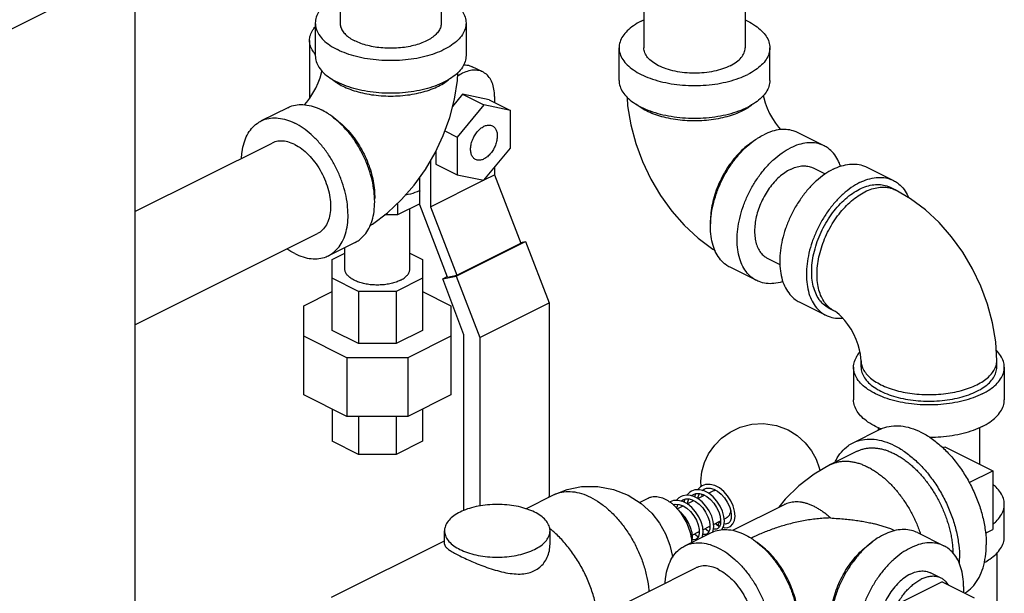
# Model space of a CAD drawing. Units: inches. Extents: x 32 to 52.5, y 35.1 to 59.
# Drawn here: x 43.8 to 52, y 45.3 to 50.1 of the extents above; entities that cross this region are included whole.
import ezdxf

# ---------------------------------------------------------------- set-up
doc = ezdxf.new("R2010")
doc.units = ezdxf.units.IN
doc.header["$LTSCALE"] = 1.21
doc.header["$MEASUREMENT"] = 0
doc.layers.get('0').update_dxf_attribs({"linetype": 'CONTINUOUS'})
doc.layers.add('02___PRT_ALL_AXES', color=7, linetype='CONTINUOUS')

msp = doc.modelspace()

# ---------------------------------------------------------------- linework, layer by layer
at = {"color": 7, "linetype": 'Continuous'}
for p, q in [((48.997, 51.9311), (48.997, 49.834)), ((49.837, 51.9311), (49.837, 49.834)), ((44.7766, 50.5023), (43.2298, 49.7289)), ((44.7766, 50.5023), (44.7766, 44.4401)), ((46.4779, 50.2392), (46.4779, 50.0402)), ((47.3179, 50.2393), (47.3179, 50.0402)), ((46.2729, 50.0402), (46.2729, 49.7696)), ((47.5229, 50.0402), (47.5229, 49.7696)), ((46.2249, 49.8954), (46.2249, 49.4127)), ((48.792, 49.5634), (48.792, 49.834)), ((50.042, 49.5634), (50.042, 49.834)), ((47.6623, 49.6337), (47.5739, 49.6779)), ((47.4945, 49.4484), (47.4118, 49.3485)), ((47.7155, 49.4027), (47.4945, 49.4484)), ((47.4945, 49.4484), (47.6713, 49.3601)), ((47.7155, 49.4027), (47.8923, 49.3143)), ((47.7597, 49.4309), (47.7597, 49.3806)), ((46.0439, 49.3377), (45.8229, 49.2272)), ((47.6713, 49.3601), (47.4504, 49.0933)), ((47.8923, 49.3143), (47.6713, 49.3601)), ((47.8923, 49.0018), (47.8923, 49.3143)), ((47.3472, 49.1449), (47.4504, 49.0933)), ((47.4504, 49.0933), (47.4504, 48.7808)), ((50.492, 49.021), (50.271, 49.1315)), ((44.7766, 48.4749), (45.9146, 49.0439)), ((47.6713, 48.7351), (47.8923, 49.0018)), ((47.2736, 48.9792), (47.2736, 48.8692)), ((47.2294, 48.9002), (47.2294, 48.5162)), ((47.2736, 48.8692), (47.4504, 48.7808)), ((47.7597, 48.8417), (47.7597, 48.7814)), ((50.4003, 48.8376), (50.5007, 48.7875)), ((50.8456, 48.8442), (51.0665, 48.7337)), ((47.141, 48.5314), (47.141, 48.7625)), ((47.4504, 48.7808), (47.6713, 48.7351)), ((47.6743, 48.7387), (47.7597, 48.7814)), ((47.7597, 48.7814), (47.9765, 48.2131)), ((47.2294, 48.5162), (47.6683, 48.7357)), ((51.0828, 48.6557), (51.0386, 48.6778)), ((46.9557, 48.5439), (46.9557, 48.4474)), ((47.141, 48.54), (46.9557, 48.4474)), ((47.3696, 47.9321), (47.141, 48.5314)), ((47.2294, 48.5162), (47.4462, 47.9479)), ((46.9557, 48.4474), (46.848, 48.4474)), ((47.0574, 48.001), (47.0574, 48.4983)), ((44.7766, 47.5357), (46.2903, 48.2925)), ((46.6029, 48.2197), (46.3819, 48.1092)), ((46.5174, 48.001), (46.5174, 48.1769)), ((47.4424, 47.9407), (48.017, 48.228)), ((47.4462, 47.9479), (47.9765, 48.2131)), ((47.9742, 48.2191), (48.017, 48.228)), ((48.017, 48.228), (48.2113, 47.7186)), ((46.4124, 48.0787), (46.5174, 48.1312)), ((47.0574, 48.1312), (47.1624, 48.0787)), ((46.4124, 47.4903), (46.4124, 48.0787)), ((47.1624, 48.0787), (47.1624, 47.4903)), ((49.933, 47.903), (49.712, 48.0134)), ((50.0247, 48.0863), (50.126, 48.0357)), ((47.3292, 47.9172), (47.4424, 47.9407)), ((47.3292, 47.9172), (47.3675, 47.9364)), ((47.3696, 47.9321), (47.4462, 47.9479)), ((47.4424, 47.9407), (47.6367, 47.4314)), ((46.6321, 47.8135), (46.4124, 47.9233)), ((47.1624, 47.9233), (46.9428, 47.8135)), ((47.5059, 47.4539), (47.3292, 47.9172)), ((46.1781, 47.6942), (46.4124, 47.8114)), ((46.9428, 47.8135), (46.6321, 47.8135)), ((46.6321, 47.8135), (46.6321, 47.3805)), ((46.9428, 47.8135), (46.9428, 47.3805)), ((47.1624, 47.8114), (47.3968, 47.6942)), ((46.1781, 46.9547), (46.1781, 47.6942)), ((47.3968, 47.6942), (47.3968, 46.9547)), ((47.6367, 47.4314), (48.2113, 47.7186)), ((48.2113, 47.7186), (48.2113, 46.1149)), ((50.2865, 47.7262), (50.5075, 47.6157)), ((50.5797, 47.6495), (50.5355, 47.6716)), ((46.535, 47.2633), (46.1781, 47.4418)), ((46.6321, 47.3805), (46.4124, 47.4903)), ((47.1624, 47.4903), (46.9428, 47.3805)), ((47.3968, 47.4418), (47.0399, 47.2633)), ((47.5059, 45.9968), (47.5059, 47.4539)), ((46.9428, 47.3805), (46.6321, 47.3805)), ((47.6367, 47.4314), (47.6367, 46.0334)), ((47.0399, 47.2633), (46.535, 47.2633)), ((46.535, 47.2633), (46.535, 46.7762)), ((47.0399, 47.2633), (47.0399, 46.7762)), ((50.799, 47.1838), (50.799, 47.2379)), ((51.924, 47.1838), (51.924, 47.2379)), ((50.7365, 47.1838), (50.7365, 46.9132)), ((51.9865, 47.1838), (51.9865, 46.9132)), ((46.535, 46.7762), (46.1781, 46.9547)), ((47.3968, 46.9547), (47.0399, 46.7762)), ((46.4124, 46.8375), (46.4124, 46.5702)), ((47.1624, 46.8375), (47.1624, 46.5702)), ((47.0399, 46.7762), (46.535, 46.7762)), ((46.6321, 46.7762), (46.6321, 46.4603)), ((46.9428, 46.7762), (46.9428, 46.4603)), ((50.7319, 46.5569), (50.9528, 46.6674)), ((50.9415, 46.6828), (50.9415, 46.6618)), ((51.7815, 46.6828), (51.7815, 46.3808)), ((46.6321, 46.4603), (46.4124, 46.5702)), ((47.1624, 46.5702), (46.9428, 46.4603)), ((46.9428, 46.4603), (46.6321, 46.4603)), ((50.7668, 46.4871), (50.5458, 46.3766)), ((51.4941, 46.5245), (51.8919, 46.3256)), ((51.8919, 46.3256), (51.8919, 45.8385)), ((49.4245, 46.1342), (49.418, 46.1093)), ((49.5333, 46.1392), (49.5712, 46.1581)), ((49.577, 46.172), (49.6083, 46.1552)), ((48.0186, 46.0107), (48.2477, 46.1252)), ((48.9618, 46.063), (49.0342, 46.0992)), ((49.2171, 46.0684), (49.2124, 46.0656)), ((49.336, 46.0896), (49.3295, 46.0647)), ((49.3566, 46.0508), (49.4111, 46.078)), ((49.3923, 46.1185), (49.3925, 46.1187)), ((49.3925, 46.1187), (49.4079, 46.1288)), ((49.4451, 46.095), (49.4993, 46.1221)), ((49.4817, 46.1133), (49.4784, 46.1306)), ((49.2486, 46.0455), (49.2457, 46.0393)), ((49.2741, 46.0096), (49.3233, 46.0341)), ((49.7067, 46.0291), (49.718, 45.9925)), ((50.1598, 46.0438), (49.7321, 45.8299)), ((51.9865, 45.7765), (51.9865, 46.0472)), ((49.5752, 45.8806), (49.6339, 45.9099)), ((49.6636, 45.9248), (49.683, 45.9345)), ((47.3443, 45.7153), (47.3443, 45.8273)), ((48.2193, 45.7153), (48.2193, 45.8273)), ((49.3364, 45.7019), (49.5573, 45.8124)), ((49.3984, 45.7922), (49.4566, 45.8212)), ((49.4868, 45.8364), (49.5453, 45.8656)), ((49.5446, 45.8551), (49.5354, 45.8607)), ((49.6194, 45.8702), (49.6258, 45.867)), ((51.2654, 45.8124), (51.4864, 45.7019)), ((46.4078, 45.2752), (47.3443, 45.7434)), ((51.924, 45.6414), (51.924, 44.3692)), ((47.4715, 44.5403), (49.428, 45.5186))]:
    msp.add_line(p, q, dxfattribs=at)
for points in [[(46.1841, 49.3617), (46.2032, 49.3837), (46.2288, 49.4178), (46.2537, 49.4567), (46.2766, 49.4991), (46.2963, 49.5429), (46.312, 49.586), (46.3234, 49.6264), (46.3271, 49.6445)], [(46.727, 48.3602), (46.7478, 48.3722), (46.8728, 48.466), (46.9887, 48.5749), (47.0933, 48.6954), (47.1858, 48.8254), (47.266, 48.963), (47.3333, 49.1068), (47.3874, 49.2555), (47.4273, 49.4078), (47.452, 49.562), (47.4557, 49.6288)], [(48.8593, 49.4224), (48.8632, 49.3533), (48.889, 49.1952), (48.9304, 49.0401), (48.986, 48.8899), (49.0548, 48.7457), (49.1359, 48.6087), (49.2288, 48.4802), (49.3327, 48.3619), (49.4466, 48.256), (49.5685, 48.1651), (49.588, 48.1538)], [(49.9878, 49.4383), (49.992, 49.4183), (50.0037, 49.3774), (50.0198, 49.3339), (50.0399, 49.2898), (50.0631, 49.2473), (50.0884, 49.2084), (50.114, 49.1746), (50.1309, 49.1555)], [(51.924, 47.2379), (51.9153, 47.3939), (51.8896, 47.5519), (51.8481, 47.7071), (51.7925, 47.8573), (51.7237, 48.0015), (51.6426, 48.1385), (51.5498, 48.267), (51.4458, 48.3853), (51.3319, 48.4912), (51.21, 48.5821), (51.0828, 48.6557)], [(50.799, 47.2379), (50.798, 47.2616), (50.7941, 47.2922), (50.7866, 47.3289), (50.7748, 47.3698), (50.7587, 47.4133), (50.7387, 47.4574), (50.7154, 47.4999), (50.6902, 47.5388), (50.6645, 47.5726), (50.64, 47.6003), (50.618, 47.6215), (50.6, 47.6363), (50.5869, 47.6454), (50.5797, 47.6495)], [(49.4715, 46.1945), (49.4698, 46.2381), (49.4791, 46.3156), (49.5015, 46.3936), (49.5347, 46.4644), (49.5852, 46.5374), (49.6419, 46.5952), (49.7125, 46.6464), (49.7964, 46.6866), (49.8931, 46.7116), (49.9903, 46.717), (50.0973, 46.7008), (50.193, 46.6646)], [(50.193, 46.6646), (50.27, 46.617), (50.3361, 46.5574), (50.3886, 46.4899), (50.4265, 46.4202), (50.452, 46.3483), (50.4565, 46.3247)], [(50.5458, 46.3766), (50.411, 46.2983), (50.2834, 46.2007), (50.1701, 46.0888), (50.1176, 46.0227)], [(48.2477, 46.1252), (48.3614, 46.1699), (48.4812, 46.1938), (48.6151, 46.1952), (48.7449, 46.1711), (48.8673, 46.1229), (48.9758, 46.0541), (49.0623, 45.9746), (49.1285, 45.8898), (49.1782, 45.8011), (49.2134, 45.709), (49.235, 45.613), (49.2355, 45.6057)], [(49.3939, 46.1568), (49.3795, 46.1481), (49.3548, 46.1236)], [(49.4968, 46.158), (49.4578, 46.1675), (49.4205, 46.1659), (49.3938, 46.1567)], [(49.4078, 46.1288), (49.4295, 46.1359), (49.458, 46.1362), (49.4888, 46.1278), (49.5202, 46.1109), (49.5505, 46.0865), (49.578, 46.0559), (49.6012, 46.021), (49.6187, 45.984), (49.6298, 45.9472), (49.6342, 45.9128), (49.6318, 45.8833), (49.6236, 45.861), (49.6112, 45.8468), (49.6058, 45.8435)], [(49.4822, 46.2009), (49.468, 46.1924), (49.4427, 46.1673), (49.4424, 46.1669)], [(49.4468, 46.0959), (49.4492, 46.1102), (49.46, 46.1356)], [(49.4802, 46.1621), (49.4808, 46.1628), (49.4963, 46.173)], [(49.7082, 45.8597), (49.7147, 45.8635), (49.7357, 45.8844), (49.7488, 45.9138), (49.7537, 45.9496), (49.7502, 45.9901), (49.7384, 46.0331), (49.7189, 46.0764), (49.6924, 46.1173), (49.6602, 46.1533), (49.6239, 46.1823), (49.5851, 46.2022), (49.546, 46.2118), (49.5088, 46.2101), (49.4821, 46.2009)], [(49.4961, 46.173), (49.5179, 46.1801), (49.5463, 46.1804), (49.577, 46.172)], [(49.643, 45.8361), (49.6476, 45.8406), (49.6606, 45.8702), (49.6653, 45.9061), (49.6617, 45.9464), (49.6499, 45.9893), (49.6304, 46.0324), (49.6039, 46.0732), (49.5718, 46.1092), (49.5355, 46.1381), (49.4968, 46.158)], [(49.6083, 46.1552), (49.6385, 46.131), (49.6659, 46.1007), (49.6891, 46.066), (49.7067, 46.0291)], [(49.3194, 46.0698), (49.2806, 46.0792), (49.2434, 46.0775), (49.217, 46.0683)], [(49.3055, 46.1126), (49.2873, 46.1011), (49.2667, 46.0785)], [(49.3033, 46.0737), (49.3035, 46.074), (49.3195, 46.0847)], [(49.4126, 46.1122), (49.3845, 46.1209), (49.3508, 46.124), (49.3195, 46.1184), (49.3055, 46.1126)], [(49.3194, 46.0846), (49.3443, 46.0922), (49.3743, 46.0913), (49.3994, 46.084)], [(49.4807, 45.7741), (49.483, 45.7789), (49.4885, 45.815), (49.4852, 45.8566), (49.4733, 45.9005), (49.4536, 45.944), (49.4271, 45.9849), (49.3947, 46.0211), (49.3581, 46.05), (49.3194, 46.0698)], [(49.3582, 46.05), (49.3609, 46.0662), (49.3716, 46.0913)], [(49.3994, 46.084), (49.4252, 46.0709), (49.4566, 46.0473), (49.4855, 46.0169), (49.5099, 45.9817), (49.5286, 45.944), (49.5407, 45.9062), (49.5457, 45.8709), (49.5437, 45.8404), (49.5356, 45.8174), (49.5232, 45.8028), (49.5174, 45.7993)], [(49.5683, 45.8173), (49.5725, 45.8271), (49.5769, 45.8638), (49.5727, 45.9052), (49.5602, 45.9488), (49.5399, 45.992), (49.5128, 46.0325), (49.4803, 46.0678), (49.4438, 46.096), (49.4126, 46.1122)], [(49.2415, 46.0434), (49.2583, 46.0483), (49.2893, 46.0464), (49.3222, 46.0348), (49.3548, 46.0143), (49.3854, 45.9862), (49.4124, 45.952), (49.4339, 45.9141), (49.4488, 45.8754), (49.4564, 45.8387), (49.4567, 45.806), (49.4502, 45.7792), (49.4378, 45.7611), (49.429, 45.7551)], [(49.2709, 46.0129), (49.2722, 46.021), (49.2829, 46.0468)], [(49.3931, 45.7314), (49.3945, 45.7344), (49.4, 45.7701), (49.397, 45.8112), (49.3853, 45.8552), (49.3657, 45.899), (49.339, 45.9403), (49.3065, 45.9767), (49.2922, 45.9881)], [(49.718, 45.9925), (49.7225, 45.958), (49.7203, 45.9282), (49.7122, 45.9056), (49.6998, 45.8911), (49.6942, 45.8877)], [(49.6225, 45.8597), (49.6027, 45.8775), (49.5933, 45.8896)], [(49.6941, 45.8876), (49.692, 45.8867), (49.6743, 45.8835), (49.6627, 45.886)], [(49.4567, 45.8106), (49.4474, 45.8162), (49.447, 45.8165)], [(49.5053, 45.8456), (49.5337, 45.8243), (49.5375, 45.8228)], [(49.6057, 45.8434), (49.602, 45.8418), (49.5831, 45.8395), (49.5743, 45.8419)], [(49.6544, 45.8561), (49.6682, 45.8527), (49.6929, 45.8542), (49.7082, 45.8597)], [(51.079, 45.8275), (51.0442, 45.8425), (50.9094, 45.8847)], [(49.4289, 45.755), (49.4265, 45.7539), (49.4087, 45.7509), (49.3975, 45.7535)], [(49.4169, 45.8014), (49.4454, 45.7802), (49.4496, 45.7784)], [(49.5173, 45.7992), (49.5139, 45.7977), (49.4952, 45.7952), (49.4858, 45.7977)]]:
    msp.add_lwpolyline(points, dxfattribs=at)
for points, start_tangent, end_tangent in [([(46.4439, 50.255), (46.3923, 50.2239), (46.341, 50.1821), (46.3035, 50.1368), (46.2806, 50.0891), (46.2729, 50.0402)], (-0.884173, -0.46716), (0.000001, -1)), ([(47.3554, 50.2532), (47.4036, 50.2239), (47.4548, 50.1821), (47.4923, 50.1368), (47.5152, 50.0891), (47.5229, 50.0402)], (0.88107, -0.472986), (0.000001, -1)), ([(48.9751, 50.055), (48.9114, 50.0177), (48.8601, 49.9759), (48.8226, 49.9306), (48.7997, 49.8829), (48.792, 49.834)], (-0.894427, -0.447214), (-0.000001, -1)), ([(48.9751, 50.055), (48.9966, 50.0652)], (0.894427, 0.447214), (0.910334, 0.413875)), ([(49.8374, 50.0652), (49.8589, 50.055), (49.9226, 50.0177), (49.9739, 49.9759), (50.0114, 49.9306), (50.0343, 49.8829), (50.042, 49.834)], (0.910329, -0.413886), (-0.000001, -1)), ([(46.2249, 49.8954), (46.2319, 49.9394), (46.2525, 49.9824), (46.2719, 50.0079)], (-0.000001, 1), (0.657743, 0.753242)), ([(46.2729, 50.0402), (46.2806, 49.9913), (46.3035, 49.9437), (46.341, 49.8983), (46.3923, 49.8565), (46.456, 49.8192)], (0.000001, -1), (0.894427, -0.447214)), ([(47.5229, 50.0402), (47.5152, 49.9913), (47.4923, 49.9437), (47.4548, 49.8983), (47.4036, 49.8565), (47.3399, 49.8192), (47.2653, 49.7874), (47.1817, 49.7618), (47.0911, 49.743), (46.9957, 49.7316), (46.8979, 49.7277), (46.8002, 49.7316), (46.7048, 49.743), (46.6142, 49.7618), (46.5306, 49.7874), (46.456, 49.8192)], (0.000001, -1), (-0.894427, 0.447214)), ([(46.4779, 50.0402), (46.4831, 50.0074), (46.4985, 49.9753), (46.5237, 49.9449), (46.5581, 49.9168), (46.6009, 49.8917)], (0.000001, -1), (0.894427, -0.447214)), ([(47.3179, 50.0402), (47.3128, 50.0074), (47.2974, 49.9753), (47.2721, 49.9449), (47.2377, 49.9168), (47.1949, 49.8917), (47.1448, 49.8703), (47.0886, 49.8531), (47.0277, 49.8405), (46.9636, 49.8328), (46.8979, 49.8302), (46.8322, 49.8328), (46.7681, 49.8405), (46.7073, 49.8531), (46.6511, 49.8703), (46.6009, 49.8917)], (0.000001, -1), (-0.894427, 0.447214)), ([(46.2719, 49.7829), (46.2525, 49.8085), (46.2319, 49.8514), (46.2249, 49.8954)], (-0.657743, 0.753243), (-0.000001, 1)), ([(48.792, 49.834), (48.7997, 49.7851), (48.8226, 49.7374), (48.8601, 49.6921), (48.9114, 49.6503), (48.9751, 49.613), (49.0496, 49.5812), (49.1333, 49.5556), (49.2239, 49.5368), (49.3192, 49.5254), (49.417, 49.5215), (49.5148, 49.5254), (49.6101, 49.5368), (49.7007, 49.5556), (49.7844, 49.5812), (49.8589, 49.613)], (-0.000001, -1), (0.894427, 0.447214)), ([(49.714, 49.6855), (49.6503, 49.6594), (49.5777, 49.64), (49.4989, 49.628), (49.417, 49.624), (49.3351, 49.628), (49.2563, 49.64), (49.1837, 49.6594), (49.12, 49.6855), (49.0678, 49.7173), (49.029, 49.7536), (49.0051, 49.793), (48.997, 49.834)], (-0.894427, -0.447214), (-0.000005, 1)), ([(49.714, 49.6855), (49.7662, 49.7173), (49.805, 49.7536), (49.8289, 49.793), (49.837, 49.834)], (0.894427, 0.447214), (-0.000005, 1)), ([(50.042, 49.834), (50.0343, 49.7851), (50.0114, 49.7374), (49.9739, 49.6921), (49.9226, 49.6503), (49.8589, 49.613)], (-0.000001, -1), (-0.894427, -0.447214)), ([(46.2729, 49.7696), (46.2806, 49.7207), (46.3035, 49.673), (46.341, 49.6277), (46.3923, 49.5859), (46.456, 49.5486)], (0.000001, -1), (0.894427, -0.447214)), ([(47.5229, 49.7696), (47.5152, 49.7207), (47.4923, 49.673), (47.4548, 49.6277), (47.4036, 49.5859), (47.3399, 49.5486), (47.2653, 49.5168), (47.1817, 49.4911), (47.0911, 49.4724), (46.9957, 49.4609), (46.8979, 49.4571), (46.8002, 49.4609), (46.7048, 49.4724), (46.6142, 49.4911), (46.5306, 49.5168), (46.456, 49.5486)], (0.000001, -1), (-0.894427, 0.447214)), ([(47.6622, 49.6337), (47.6419, 49.642), (47.5961, 49.6491), (47.5463, 49.6427), (47.4945, 49.6231), (47.4535, 49.5986)], (-0.894399, 0.447269), (-0.822196, -0.569205)), ([(47.5017, 49.6932), (47.5077, 49.6933), (47.5535, 49.6862), (47.5739, 49.6779)], (0.99964, 0.026818), (0.894399, -0.447269)), ([(46.4129, 49.573), (46.4476, 49.5469), (46.453, 49.5434)], (0.761322, -0.648374), (0.839723, -0.543015)), ([(46.5002, 49.5166), (46.5608, 49.4903), (46.6283, 49.4686), (46.7014, 49.4519), (46.7784, 49.4406), (46.8578, 49.4349), (46.9381, 49.4349), (47.0175, 49.4406), (47.0945, 49.4519), (47.1675, 49.4686), (47.235, 49.4903), (47.2957, 49.5166), (47.3482, 49.5469), (47.383, 49.573)], (0.894427, -0.447214), (0.761331, 0.648364)), ([(47.7597, 49.4309), (47.7546, 49.4917), (47.7395, 49.5451), (47.715, 49.589), (47.6821, 49.6217), (47.6622, 49.6337)], (0, 1), (-0.894399, 0.447269)), ([(48.792, 49.5634), (48.7997, 49.5145), (48.8226, 49.4668), (48.8601, 49.4215), (48.9114, 49.3797), (48.9751, 49.3424), (49.0496, 49.3106), (49.1333, 49.2849), (49.2239, 49.2662), (49.3192, 49.2547), (49.417, 49.2509), (49.5148, 49.2547), (49.6101, 49.2662), (49.7007, 49.2849), (49.7844, 49.3106), (49.8589, 49.3424)], (-0.000001, -1), (0.894427, 0.447214)), ([(50.042, 49.5634), (50.0343, 49.5145), (50.0114, 49.4668), (49.9739, 49.4215), (49.9226, 49.3797), (49.8589, 49.3424)], (-0.000001, -1), (-0.894427, -0.447214)), ([(46.453, 49.5434), (46.5002, 49.5166)], (0.839723, -0.543015), (0.894427, -0.447214)), ([(46.0439, 49.3377), (46.0636, 49.3465), (46.1228, 49.3613), (46.1868, 49.3617), (46.2543, 49.3478), (46.3234, 49.3199)], (0.894314, 0.447439), (0.894427, -0.447214)), ([(46.3708, 49.2932), (46.3234, 49.3199)], (-0.845304, 0.534286), (-0.894427, 0.447214)), ([(49.8147, 49.3104), (49.7541, 49.2841), (49.6866, 49.2624), (49.6136, 49.2457), (49.5366, 49.2344), (49.4571, 49.2287), (49.3769, 49.2287), (49.2974, 49.2344), (49.2204, 49.2457), (49.1474, 49.2624), (49.0799, 49.2841), (49.0192, 49.3104), (48.9667, 49.3407), (48.932, 49.3668)], (-0.894427, -0.447214), (-0.761331, 0.648364)), ([(49.862, 49.3372), (49.8147, 49.3104)], (-0.839723, -0.543015), (-0.894427, -0.447214)), ([(49.902, 49.3668), (49.8673, 49.3407), (49.862, 49.3372)], (-0.761322, -0.648374), (-0.839723, -0.543015)), ([(45.8229, 49.2272), (45.8427, 49.236), (45.9018, 49.2508), (45.9659, 49.2513), (46.0333, 49.2374), (46.1024, 49.2095)], (0.894314, 0.447439), (0.894427, -0.447214)), ([(46.6029, 48.2197), (46.6359, 48.2397), (46.6809, 48.2818), (46.7172, 48.3361), (46.7437, 48.4013), (46.7599, 48.4758), (46.7653, 48.5577), (46.7599, 48.6451), (46.7437, 48.7358), (46.7172, 48.8275), (46.6809, 48.9181), (46.6359, 49.0052), (46.5832, 49.0867), (46.524, 49.1606), (46.46, 49.2252), (46.3925, 49.2787), (46.3708, 49.2932)], (0.894314, 0.447439), (-0.845304, 0.534286)), ([(46.4191, 49.258), (46.4242, 49.2547), (46.4797, 49.2122), (46.5328, 49.1613), (46.5826, 49.1031), (46.6281, 49.0387), (46.6682, 48.9695), (46.7022, 48.8968), (46.7294, 48.8222), (46.7492, 48.7472), (46.7613, 48.6733), (46.7653, 48.6019), (46.7649, 48.5794)], (0.834571, -0.5509), (-0.038803, -0.999247)), ([(45.6611, 48.9178), (45.6659, 48.9711), (45.6821, 49.0456), (45.7087, 49.1108), (45.7449, 49.1651), (45.7899, 49.2072), (45.8229, 49.2272)], (0.044612, 0.999004), (0.894314, 0.447439)), ([(46.3819, 48.1092), (46.4149, 48.1292), (46.46, 48.1713), (46.4962, 48.2256), (46.5227, 48.2908), (46.5389, 48.3653), (46.5444, 48.4472), (46.5389, 48.5346), (46.5227, 48.6253), (46.4962, 48.717), (46.46, 48.8076), (46.4149, 48.8947), (46.3622, 48.9762), (46.3031, 49.0501), (46.239, 49.1147), (46.1716, 49.1682), (46.1024, 49.2095)], (0.894314, 0.447439), (-0.894427, 0.447214)), ([(47.6014, 48.9078), (47.5932, 48.9128), (47.5756, 48.9321), (47.5646, 48.9592), (47.5608, 48.9923), (47.5646, 49.0292), (47.5756, 49.0674), (47.5932, 49.1042), (47.6161, 49.1371), (47.6427, 49.164), (47.6713, 49.1829)], (-0.895078, 0.445909), (0.894427, 0.447214)), ([(47.6713, 49.1829), (47.6999, 49.1926), (47.7266, 49.1924), (47.7412, 49.1873)], (0.894427, 0.447214), (0.895078, -0.445909)), ([(47.7412, 49.1873), (47.7494, 49.1823), (47.767, 49.1631), (47.778, 49.1359), (47.7818, 49.1028), (47.778, 49.0659), (47.767, 49.0277), (47.7494, 48.9909), (47.7266, 48.958), (47.6999, 48.9311), (47.6713, 48.9122)], (0.895078, -0.445909), (-0.894427, -0.447214)), ([(50.271, 49.1315), (50.2513, 49.1402), (50.1922, 49.1551), (50.1281, 49.1555), (50.0607, 49.1416), (49.9915, 49.1137)], (-0.894314, 0.447439), (-0.894427, -0.447214)), ([(49.712, 48.0134), (49.679, 48.0335), (49.634, 48.0755), (49.5977, 48.1298), (49.5712, 48.195), (49.555, 48.2695), (49.5496, 48.3515), (49.555, 48.4389), (49.5712, 48.5296), (49.5977, 48.6213), (49.634, 48.7118), (49.679, 48.7989), (49.7318, 48.8805), (49.7909, 48.9544), (49.855, 49.019), (49.9224, 49.0725), (49.9442, 49.0869)], (-0.894314, 0.447439), (0.845304, 0.534286)), ([(49.9442, 49.0869), (49.9915, 49.1137)], (0.845304, 0.534286), (0.894427, 0.447214)), ([(46.1024, 49.0319), (46.0445, 49.0539), (45.9888, 49.0611), (45.9374, 49.0531), (45.9146, 49.0438)], (-0.894427, 0.447214), (-0.894401, -0.447266)), ([(46.1024, 49.0319), (46.1604, 48.996), (46.2161, 48.9474), (46.2674, 48.8881), (46.3124, 48.8204), (46.3494, 48.7468), (46.3768, 48.6702), (46.3937, 48.5935), (46.3994, 48.5197), (46.3937, 48.4516), (46.3768, 48.3918), (46.3494, 48.3426), (46.3124, 48.306), (46.2903, 48.2926)], (0.894427, -0.447214), (-0.894401, -0.447266)), ([(49.8958, 49.0518), (49.8907, 49.0484), (49.8353, 49.0059), (49.7821, 48.9551), (49.7323, 48.8969), (49.6869, 48.8325), (49.6467, 48.7633), (49.6127, 48.6906), (49.5855, 48.616), (49.5657, 48.541), (49.5536, 48.467), (49.5496, 48.3957), (49.55, 48.3732)], (-0.834571, -0.5509), (0.038803, -0.999247)), ([(49.933, 47.903), (49.9, 47.923), (49.855, 47.9651), (49.8187, 48.0194), (49.7922, 48.0846), (49.776, 48.1591), (49.7705, 48.241), (49.776, 48.3284), (49.7922, 48.4191), (49.8187, 48.5108), (49.855, 48.6014), (49.9, 48.6885), (49.9527, 48.77), (50.0119, 48.8439), (50.0759, 48.9085), (50.1434, 48.962), (50.2125, 49.0032)], (-0.894314, 0.447439), (0.894427, 0.447214)), ([(50.492, 49.021), (50.4723, 49.0298), (50.4131, 49.0446), (50.3491, 49.045), (50.2816, 49.0311), (50.2125, 49.0032)], (-0.894314, 0.447439), (-0.894427, -0.447214)), ([(50.6288, 48.8517), (50.6063, 48.9046), (50.57, 48.9589), (50.525, 49.001), (50.492, 49.021)], (-0.322087, 0.94671), (-0.894314, 0.447439)), ([(47.6713, 48.9122), (47.6427, 48.9025), (47.6161, 48.9027), (47.6014, 48.9078)], (-0.894427, -0.447214), (-0.895078, 0.445909)), ([(50.2125, 48.8257), (50.2589, 48.8445), (50.3043, 48.8538), (50.3473, 48.8535), (50.3871, 48.8435), (50.4003, 48.8376)], (0.894427, 0.447214), (0.894314, -0.447439)), ([(50.566, 48.8265), (50.6352, 48.8544), (50.7026, 48.8683), (50.7667, 48.8678), (50.8258, 48.853), (50.8455, 48.8442)], (0.894427, 0.447214), (0.894314, -0.447439)), ([(50.2125, 48.8257), (50.166, 48.798), (50.1207, 48.762), (50.0777, 48.7187), (50.0379, 48.669), (50.0025, 48.6142), (49.9722, 48.5556), (49.9479, 48.4948), (49.93, 48.4332), (49.9192, 48.3722), (49.9155, 48.3135), (49.9192, 48.2584), (49.93, 48.2084), (49.9479, 48.1645), (49.9722, 48.1281), (50.0025, 48.0998), (50.0247, 48.0863)], (-0.894427, -0.447214), (0.894314, -0.447439)), ([(50.566, 48.8265), (50.4969, 48.7852), (50.4295, 48.7317), (50.3654, 48.6672), (50.3063, 48.5932), (50.2535, 48.5117), (50.2085, 48.4246), (50.1723, 48.334), (50.1457, 48.2423), (50.1295, 48.1516), (50.1241, 48.0642), (50.1295, 47.9823), (50.1457, 47.9078), (50.1723, 47.8426), (50.2085, 47.7883), (50.2535, 47.7462), (50.2866, 47.7262)], (-0.894427, -0.447214), (0.894314, -0.447439)), ([(50.787, 48.716), (50.8561, 48.7439), (50.9236, 48.7578), (50.9877, 48.7573), (51.0468, 48.7425), (51.0665, 48.7337)], (0.894427, 0.447214), (0.894314, -0.447439)), ([(50.787, 48.716), (50.7179, 48.6748), (50.6504, 48.6212), (50.5864, 48.5567), (50.5272, 48.4827), (50.4745, 48.4012), (50.4295, 48.3141), (50.3932, 48.2236), (50.3667, 48.1318), (50.3505, 48.0411), (50.3451, 47.9537), (50.3505, 47.8718), (50.3667, 47.7973), (50.3932, 47.7321), (50.4295, 47.6778), (50.4745, 47.6357), (50.5075, 47.6157)], (-0.894427, -0.447214), (0.894314, -0.447439)), ([(50.787, 48.6619), (50.8463, 48.6861), (50.9043, 48.6988), (50.9596, 48.6999), (51.0111, 48.6892), (51.0386, 48.6778)], (0.894427, 0.447214), (0.894483, -0.447102)), ([(50.8312, 48.6398), (50.8878, 48.6631), (50.9433, 48.6761), (50.9964, 48.6784), (51.0377, 48.6722)], (0.894427, 0.447214), (0.971574, -0.236735)), ([(51.0377, 48.6722), (51.0462, 48.6699), (51.0828, 48.6557)], (0.971574, -0.236735), (0.894579, -0.44691)), ([(51.0665, 48.7337), (51.0995, 48.7137), (51.1446, 48.6716), (51.1808, 48.6173), (51.192, 48.594)], (0.894314, -0.447439), (0.39846, -0.917186)), ([(47.1413, 48.6484), (47.1181, 48.6395), (47.0428, 48.6164), (47.021, 48.6112)], (-0.92699, -0.375085), (-0.974924, -0.222538)), ([(50.5355, 47.6716), (50.5165, 47.6824), (50.476, 47.7155), (50.4426, 47.7589), (50.4168, 47.8116), (50.3992, 47.8724), (50.3904, 47.94), (50.3904, 48.0128), (50.3992, 48.0892), (50.4168, 48.1676), (50.4426, 48.2461), (50.476, 48.323), (50.5165, 48.3965), (50.563, 48.4652), (50.6144, 48.5273), (50.6698, 48.5816), (50.7277, 48.6268), (50.787, 48.6619)], (-0.894483, 0.447102), (0.894427, 0.447214)), ([(50.5797, 47.6495), (50.5707, 47.6542), (50.5306, 47.6833), (50.4966, 47.722), (50.4694, 47.7694), (50.4496, 47.8246), (50.4375, 47.8864), (50.4335, 47.9537), (50.4375, 48.0251), (50.4496, 48.099), (50.4694, 48.1741), (50.4966, 48.2487), (50.5306, 48.3213), (50.5707, 48.3905), (50.6162, 48.4549), (50.666, 48.5131), (50.7191, 48.564), (50.7746, 48.6065), (50.8312, 48.6398)], (-0.894579, 0.44691), (0.894427, 0.447214)), ([(46.1024, 48.1269), (46.0369, 48.1657)], (-0.894427, 0.447214), (-0.825509, 0.564388)), ([(46.1024, 48.1269), (46.1716, 48.099), (46.239, 48.0851), (46.3031, 48.0856), (46.3622, 48.1004), (46.3819, 48.1092)], (0.894427, -0.447214), (0.894314, 0.447439)), ([(46.9784, 47.9056), (46.9423, 47.8904), (46.9015, 47.8787), (46.8573, 47.8706), (46.811, 47.8665), (46.7639, 47.8665), (46.7176, 47.8706), (46.6733, 47.8787), (46.6326, 47.8904), (46.5965, 47.9056), (46.5663, 47.9236), (46.5427, 47.944), (46.5266, 47.9661), (46.5185, 47.9892), (46.5175, 48.001)], (-0.894427, -0.447214), (0.000001, 1)), ([(46.9784, 47.9056), (47.0086, 47.9236), (47.0321, 47.944), (47.0482, 47.9661), (47.0564, 47.9892), (47.0574, 48.001)], (0.894427, 0.447214), (0.000001, 1)), ([(50.1508, 47.8952), (50.1434, 47.8928), (50.0759, 47.8789), (50.0119, 47.8794), (49.9527, 47.8942), (49.933, 47.903)], (-0.950378, -0.311098), (-0.894314, 0.447439)), ([(50.5075, 47.6157), (50.5272, 47.6069), (50.5864, 47.5921), (50.6476, 47.5914)], (0.894314, -0.447439), (0.995727, 0.092344)), ([(50.7365, 47.1838), (50.7442, 47.2327), (50.7671, 47.2804), (50.7896, 47.3098)], (0.000001, 1), (0.661337, 0.750089)), ([(51.9865, 47.1838), (51.9788, 47.2327), (51.9559, 47.2804), (51.9193, 47.3248)], (0.000001, 1), (-0.711082, 0.703109)), ([(50.799, 47.2379), (50.8005, 47.2179), (50.8119, 47.1782), (50.8345, 47.1397), (50.8678, 47.1031), (50.9112, 47.0694), (50.9638, 47.0391), (51.0244, 47.0128), (51.092, 46.9911), (51.165, 46.9744), (51.242, 46.9631), (51.3214, 46.9574), (51.4017, 46.9574), (51.4811, 46.9631), (51.5581, 46.9744), (51.6311, 46.9911), (51.6986, 47.0128), (51.7593, 47.0391)], (0, -1), (0.894427, 0.447214)), ([(51.7593, 47.0391), (51.8118, 47.0694), (51.8552, 47.1031), (51.8886, 47.1397), (51.9112, 47.1782), (51.9226, 47.2179), (51.924, 47.2379)], (0.894427, 0.447214), (0, 1)), ([(51.8035, 46.9628), (51.7289, 46.931), (51.6453, 46.9054), (51.5547, 46.8866), (51.4593, 46.8752), (51.3615, 46.8713), (51.2638, 46.8752), (51.1684, 46.8866), (51.0778, 46.9054), (50.9942, 46.931), (50.9196, 46.9628), (50.8559, 47.0001), (50.8047, 47.0419), (50.7671, 47.0872), (50.7442, 47.1349), (50.7365, 47.1838)], (-0.894427, -0.447214), (0.000001, 1)), ([(50.799, 47.1838), (50.806, 47.1398), (50.8266, 47.0969), (50.8603, 47.0561), (50.9065, 47.0185), (50.9638, 46.9849), (51.0309, 46.9563), (51.1062, 46.9332), (51.1877, 46.9163), (51.2735, 46.906), (51.3615, 46.9026), (51.4495, 46.906), (51.5354, 46.9163), (51.6169, 46.9332), (51.6922, 46.9563), (51.7593, 46.9849)], (-0.000001, -1), (0.894427, 0.447214)), ([(51.7593, 46.9849), (51.8166, 47.0185), (51.8627, 47.0561), (51.8965, 47.0969), (51.9171, 47.1398), (51.924, 47.1838)], (0.894427, 0.447214), (0.000001, 1)), ([(51.8035, 46.9628), (51.8672, 47.0001), (51.9184, 47.0419), (51.9559, 47.0872), (51.9788, 47.1349), (51.9865, 47.1838)], (0.894427, 0.447214), (0.000001, 1)), ([(50.9646, 46.6718), (50.9196, 46.6922), (50.8559, 46.7295), (50.8047, 46.7713), (50.7671, 46.8166), (50.7442, 46.8643), (50.7365, 46.9132)], (-0.924913, 0.380179), (0.000001, 1)), ([(51.8035, 46.6922), (51.8672, 46.7295), (51.9184, 46.7713), (51.9559, 46.8166), (51.9788, 46.8643), (51.9865, 46.9132)], (0.894427, 0.447214), (0.000001, 1)), ([(50.9529, 46.6674), (50.977, 46.6781), (51.0495, 46.6963), (51.128, 46.6969), (51.2106, 46.6799), (51.2952, 46.6457), (51.3799, 46.5952), (51.4625, 46.5296), (51.541, 46.4505), (51.6135, 46.3599), (51.6781, 46.2601), (51.7332, 46.1534), (51.7776, 46.0425), (51.8101, 45.9301), (51.83, 45.819), (51.8366, 45.7119)], (0.894315, 0.447439), (0, -1)), ([(51.8035, 46.6922), (51.7289, 46.6604), (51.6453, 46.6347), (51.5547, 46.616), (51.4593, 46.6045), (51.3701, 46.6007)], (-0.894427, -0.447214), (-0.999977, -0.00685)), ([(50.583, 46.3964), (50.5919, 46.4143), (50.6363, 46.4809), (50.6915, 46.5324), (50.7319, 46.5569)], (0.422768, 0.906238), (0.894315, 0.447439)), ([(50.7319, 46.5569), (50.7561, 46.5677), (50.8285, 46.5858), (50.907, 46.5864), (50.9896, 46.5694), (51.0743, 46.5352), (51.159, 46.4847), (51.2416, 46.4191), (51.3201, 46.34), (51.3925, 46.2494), (51.4571, 46.1496), (51.5123, 46.0429), (51.5566, 45.932), (51.5892, 45.8196), (51.609, 45.7085), (51.6157, 45.6014)], (0.894315, 0.447439), (0, -1)), ([(50.7668, 46.4871), (50.7675, 46.4874), (50.7805, 46.4934), (50.7939, 46.4987), (50.8077, 46.5033), (50.8217, 46.5071), (50.836, 46.5102), (50.8506, 46.5126), (50.8655, 46.5142), (50.8806, 46.5151), (50.9115, 46.5145), (50.9431, 46.511), (50.9754, 46.5045), (51.0081, 46.4951), (51.0411, 46.4827), (51.0743, 46.4675), (51.1075, 46.4496), (51.1405, 46.4289), (51.1732, 46.4056), (51.2054, 46.3799), (51.2371, 46.3518), (51.268, 46.3214), (51.2979, 46.2889), (51.3269, 46.2546), (51.3546, 46.2184), (51.3811, 46.1806), (51.4061, 46.1414), (51.4296, 46.1009), (51.4514, 46.0593), (51.4714, 46.0169), (51.4896, 45.9738), (51.5059, 45.9302), (51.5202, 45.8864), (51.5323, 45.8425), (51.5424, 45.7987), (51.5502, 45.7553), (51.5559, 45.7124), (51.5593, 45.6703), (51.5603, 45.6444)], (0.894426, 0.447215), (0.020765, -0.999784)), ([(50.5458, 46.3766), (50.5465, 46.3769), (50.5596, 46.3829), (50.573, 46.3882), (50.5867, 46.3928), (50.6007, 46.3967), (50.615, 46.3998), (50.6297, 46.4021), (50.6445, 46.4037), (50.6596, 46.4046), (50.6905, 46.4041), (50.7221, 46.4005), (50.7544, 46.394), (50.7871, 46.3846), (50.8201, 46.3722), (50.8533, 46.357), (50.8865, 46.3391), (50.9195, 46.3184), (50.9522, 46.2951), (50.9845, 46.2694), (51.0161, 46.2413), (51.047, 46.2109), (51.077, 46.1785), (51.1059, 46.1441), (51.1337, 46.1079), (51.1601, 46.0701), (51.1851, 46.0309), (51.2086, 45.9904), (51.2304, 45.9488), (51.2505, 45.9064), (51.2687, 45.8633), (51.2849, 45.8198), (51.2917, 45.7998)], (0.894432, 0.447203), (0.311119, -0.950371)), ([(48.2478, 46.1252), (48.2695, 46.1349), (48.3345, 46.1512), (48.405, 46.1517), (48.4792, 46.1364), (48.5552, 46.1057), (48.6313, 46.0604), (48.7054, 46.0015), (48.7759, 45.9305), (48.841, 45.8491), (48.899, 45.7595), (48.9485, 45.6636), (48.9884, 45.5641), (49.0176, 45.4631), (49.0354, 45.3634), (49.0392, 45.3236)], (0.894284, 0.447499), (0.073181, -0.997319)), ([(49.5712, 46.1581), (49.5829, 46.1621), (49.5954, 46.1632)], (0.895194, 0.445677), (0.999567, -0.029413)), ([(51.9865, 46.0472), (51.9788, 46.096), (51.9559, 46.1437), (51.9184, 46.189), (51.8928, 46.2118)], (-0.000001, 1), (-0.778367, 0.62781)), ([(48.2112, 46.1067), (48.2113, 46.1149)], (0.018824, 0.999823), (0, 1)), ([(49.0342, 46.0992), (49.0634, 46.1093), (49.1056, 46.1112), (49.1508, 46.1004), (49.197, 46.0773), (49.2147, 46.0653)], (0.894881, 0.446305), (0.807847, -0.589393)), ([(49.2147, 46.0653), (49.2367, 46.0478)], (0.807847, -0.589393), (0.75701, -0.653403)), ([(50.5439, 45.9337), (50.5184, 45.9564), (50.4923, 45.9772), (50.4655, 45.9962), (50.4385, 46.0131), (50.4114, 46.0278), (50.3842, 46.0403), (50.3572, 46.0504), (50.3304, 46.0581), (50.3041, 46.0634), (50.2782, 46.0663), (50.2529, 46.0667), (50.2284, 46.0647), (50.2047, 46.0602), (50.182, 46.0533), (50.1604, 46.0441), (50.1598, 46.0438)], (-0.731174, 0.682192), (-0.894426, -0.447216)), ([(48.0912, 45.982), (48.0291, 46.0077), (47.9585, 46.0274), (47.882, 46.0402), (47.802, 46.0458), (47.7214, 46.0439), (47.6428, 46.0347), (47.5689, 46.0184), (47.5023, 45.9956), (47.4452, 45.967), (47.3996, 45.9337), (47.367, 45.8968), (47.3485, 45.8575), (47.3443, 45.8273)], (-0.894427, 0.447214), (-0.001715, -0.999999)), ([(48.2193, 45.8273), (48.2188, 45.8374), (48.2077, 45.8774), (48.182, 45.9156), (48.1427, 45.9509), (48.0912, 45.982)], (0.001715, 0.999999), (-0.894427, 0.447214)), ([(49.2367, 46.0478), (49.2422, 46.0429)], (0.75701, -0.653403), (0.744034, -0.668142)), ([(49.2422, 46.0429), (49.2844, 45.9988), (49.3218, 45.9469), (49.3527, 45.8894), (49.3758, 45.8288), (49.3901, 45.7679), (49.3942, 45.7304)], (0.744034, -0.668142), (0.061071, -0.998133)), ([(49.7155, 46.001), (49.7125, 45.9756), (49.7036, 45.9539), (49.6896, 45.9385), (49.683, 45.9345)], (-0.008314, -0.999965), (-0.895194, -0.445677)), ([(49.7155, 46.0021), (49.7155, 46.001)], (0, -1), (-0.008314, -0.999965)), ([(51.8928, 45.8825), (51.9184, 45.9053), (51.9559, 45.9506), (51.9788, 45.9983), (51.9865, 46.0472)], (0.778369, 0.627808), (-0.000001, 1)), ([(49.6194, 45.8702), (49.6173, 45.8723), (49.6159, 45.8783), (49.6173, 45.8858), (49.6214, 45.8927), (49.6269, 45.8973)], (-0.844194, 0.536037), (0.894427, 0.447214)), ([(49.6269, 45.8973), (49.6324, 45.8982), (49.633, 45.8981)], (0.894427, 0.447214), (0.947092, -0.320963)), ([(50.5439, 45.9337), (50.4874, 45.9311), (50.4311, 45.9262), (50.3754, 45.919), (50.3203, 45.9098), (50.2662, 45.8988), (50.2132, 45.8861), (50.1614, 45.8719), (50.111, 45.8563), (50.0619, 45.8396), (50.0144, 45.8218), (49.9683, 45.803), (49.9239, 45.7833), (49.8863, 45.7653)], (-0.999749, -0.022411), (-0.89622, -0.443609)), ([(50.5439, 45.9337), (50.6091, 45.9291), (50.6678, 45.9241), (50.7216, 45.9186), (50.7721, 45.9121), (50.821, 45.9042), (50.8693, 45.8945), (50.9094, 45.8847)], (0.997845, -0.065615), (0.966199, -0.257796)), ([(47.3443, 45.8273), (47.3448, 45.8172), (47.3559, 45.7772), (47.3816, 45.7389), (47.4209, 45.7037), (47.4725, 45.6726)], (-0.001715, -0.999999), (0.894427, -0.447214)), ([(47.4725, 45.6726), (47.5346, 45.6468), (47.6051, 45.6272), (47.6816, 45.6143), (47.7616, 45.6088), (47.8423, 45.6106), (47.9208, 45.6199), (47.9947, 45.6362), (48.0613, 45.659), (48.1184, 45.6875), (48.164, 45.7208), (48.1966, 45.7578), (48.2151, 45.7971), (48.2193, 45.8273)], (0.894427, -0.447214), (0.001715, 0.999999)), ([(48.2277, 45.8377), (48.2179, 45.8456)], (-0.77089, 0.636968), (-0.780291, 0.625417)), ([(48.6157, 45.1123), (48.5982, 45.2151), (48.5672, 45.3267), (48.5241, 45.437), (48.4701, 45.5433), (48.4065, 45.6429), (48.3349, 45.7333), (48.2572, 45.8122), (48.2277, 45.8377)], (-0.114435, 0.993431), (-0.77089, 0.636968)), ([(49.5573, 45.8124), (49.5771, 45.8212), (49.6362, 45.836), (49.7003, 45.8365), (49.7677, 45.8226), (49.8368, 45.7947), (49.8842, 45.7679)], (0.894315, 0.447439), (0.845294, -0.534301)), ([(51.2654, 45.8124), (51.2457, 45.8212), (51.1865, 45.836), (51.1225, 45.8365), (51.055, 45.8226), (50.9859, 45.7947), (50.9168, 45.7535), (50.8493, 45.6999), (50.7853, 45.6354), (50.7261, 45.5614), (50.6734, 45.4799), (50.6283, 45.3928), (50.5921, 45.3023), (50.5656, 45.2105), (50.5494, 45.1198), (50.5454, 45.0766)], (-0.894315, 0.447439), (-0.063465, -0.997984)), ([(49.3364, 45.7019), (49.3561, 45.7107), (49.4152, 45.7255), (49.4793, 45.726), (49.5467, 45.7121), (49.6159, 45.6842), (49.685, 45.643), (49.7524, 45.5894), (49.8165, 45.5249), (49.8756, 45.4509), (49.9284, 45.3694), (49.9734, 45.2823), (50.0096, 45.1918), (50.0362, 45.1), (50.0524, 45.0094), (50.0578, 44.922)], (0.894315, 0.447439), (0, -1)), ([(49.8842, 45.7679), (49.906, 45.7535), (49.9734, 45.6999), (50.0375, 45.6354), (50.0966, 45.5614), (50.1493, 45.4799), (50.1944, 45.3928), (50.2306, 45.3023), (50.2572, 45.2105), (50.2733, 45.1198), (50.2774, 45.0766)], (0.845294, -0.534301), (0.063465, -0.997984)), ([(50.2788, 45.0766), (50.2747, 45.148), (50.2627, 45.2219), (50.2428, 45.297), (50.2156, 45.3716), (50.1816, 45.4442), (50.1415, 45.5134), (50.0961, 45.5778), (50.0463, 45.636), (49.9931, 45.6869), (49.9376, 45.7294), (49.9326, 45.7328)], (0, 1), (-0.834571, 0.5509)), ([(50.5439, 45.0766), (50.548, 45.148), (50.5601, 45.2219), (50.5799, 45.297), (50.6071, 45.3716), (50.6411, 45.4442), (50.6812, 45.5134), (50.7267, 45.5778), (50.7765, 45.636), (50.8296, 45.6869), (50.8851, 45.7294), (50.8901, 45.7328)], (0, 1), (0.834552, 0.550929)), ([(51.4863, 45.7019), (51.4666, 45.7107), (51.4075, 45.7255), (51.3434, 45.726), (51.276, 45.7121), (51.2069, 45.6842), (51.1377, 45.643), (51.0703, 45.5894), (51.0062, 45.5249), (50.9471, 45.4509), (50.8944, 45.3694), (50.8493, 45.2823), (50.8131, 45.1918), (50.7865, 45.1), (50.7704, 45.0094), (50.7649, 44.922)], (-0.894315, 0.447439), (0, -1)), ([(51.8203, 45.5643), (51.8672, 45.5928), (51.9184, 45.6346), (51.9559, 45.68), (51.9788, 45.7276), (51.9865, 45.7765)], (0.879803, 0.475339), (-0.000001, 1)), ([(47.3443, 45.7153), (47.3443, 45.7151), (47.35, 45.6991), (47.366, 45.6821), (47.3917, 45.6634), (47.4271, 45.6423), (47.4725, 45.6185)], (-0.010724, -0.999942), (0.894427, -0.447214)), ([(47.4725, 45.6185), (47.526, 45.5929), (47.5844, 45.5671), (47.6467, 45.5419), (47.713, 45.5179), (47.7826, 45.4964), (47.8535, 45.4796), (47.9228, 45.47), (47.9867, 45.4695), (48.043, 45.4786), (48.0918, 45.4968), (48.1339, 45.5244), (48.1692, 45.5614), (48.1966, 45.6079), (48.2137, 45.6609), (48.2193, 45.7153)], (0.894427, -0.447214), (-0.000075, 1)), ([(49.1746, 45.3925), (49.1794, 45.4459), (49.1956, 45.5203), (49.2221, 45.5855), (49.2583, 45.6398), (49.3034, 45.6819), (49.3364, 45.7019)], (0.04463, 0.999004), (0.894315, 0.447439)), ([(51.6488, 45.3639), (51.6434, 45.4459), (51.6272, 45.5203), (51.6006, 45.5855), (51.5644, 45.6398), (51.5194, 45.6819), (51.4863, 45.7019)], (0, 1), (-0.894315, 0.447439)), ([(51.6589, 45.3096), (51.6781, 45.3224), (51.7332, 45.3739), (51.7776, 45.4404), (51.8101, 45.5203), (51.83, 45.6115), (51.8366, 45.7119)], (0.853673, 0.520809), (0, 1)), ([(51.6143, 45.5559), (51.6157, 45.6014)], (0.058534, 0.998285), (0, 1)), ([(49.6159, 45.5067), (49.5579, 45.5286), (49.5022, 45.5358), (49.4509, 45.5279), (49.428, 45.5186)], (-0.894427, 0.447214), (-0.894401, -0.447266)), ([(49.6159, 45.5067), (49.6738, 45.4707), (49.7295, 45.4221), (49.7809, 45.3629), (49.8259, 45.2951), (49.8628, 45.2215), (49.8902, 45.1449), (49.9071, 45.0683), (49.9129, 44.9944), (49.9071, 44.9263), (49.8902, 44.8665), (49.8628, 44.8174), (49.8259, 44.7807), (49.8037, 44.7673)], (0.894427, -0.447214), (-0.894401, -0.447266)), ([(51.2069, 45.4677), (51.2556, 45.4865), (51.3026, 45.4937), (51.3464, 45.4888), (51.3746, 45.4783)], (0.894427, 0.447214), (0.894685, -0.446697)), ([(51.2069, 45.4677), (51.1581, 45.4378), (51.1111, 45.3979), (51.0673, 45.3493), (51.0282, 45.2936), (50.9953, 45.2328), (50.9695, 45.169), (50.9518, 45.1043), (50.9428, 45.0409), (50.9428, 44.9809), (50.9518, 44.9265), (50.9695, 44.8795), (50.9953, 44.8414), (51.0282, 44.8136), (51.0391, 44.8075)], (-0.894427, -0.447214), (0.894685, -0.446697)), ([(51.6488, 45.3639), (51.6472, 45.3166)], (0, -1), (-0.067818, -0.997698))]:
    msp.add_spline(points, degree=3, dxfattribs=dict(at, start_tangent=start_tangent, end_tangent=end_tangent))
at = {"layer": '02___PRT_ALL_AXES', "color": 7, "linetype": 'Continuous'}
for p, q in [((51.4764, 46.5156), (51.4941, 46.5245)), ((51.695, 46.2272), (51.8919, 46.3256)), ((51.8307, 45.8079), (51.8919, 45.8385)), ((51.472, 45.4036), (51.1185, 45.2269)), ((51.463, 45.4341), (51.3746, 45.4783)), ((51.472, 45.4036), (51.7372, 45.271))]:
    msp.add_line(p, q, dxfattribs=at)
for points, start_tangent, end_tangent in [([(51.1275, 44.7633), (51.1137, 44.7712), (51.0909, 44.7896), (51.0714, 44.8128), (51.0553, 44.8405), (51.0431, 44.8723), (51.0348, 44.9076), (51.0306, 44.946), (51.0306, 44.9868), (51.0348, 45.0294), (51.0431, 45.073), (51.0553, 45.117), (51.0714, 45.1608), (51.0909, 45.2036), (51.1137, 45.2447), (51.1394, 45.2835), (51.1675, 45.3195), (51.1976, 45.3519), (51.2293, 45.3803), (51.262, 45.4043), (51.2952, 45.4235)], (-0.894407, 0.447255), (0.894427, 0.447214)), ([(51.4629, 45.4341), (51.4511, 45.4394), (51.423, 45.4472), (51.3929, 45.4495), (51.3612, 45.4463), (51.3285, 45.4376), (51.2952, 45.4235)], (-0.894407, 0.447255), (-0.894427, -0.447214)), ([(51.5233, 45.3785), (51.5191, 45.3847), (51.4996, 45.4079), (51.4768, 45.4262), (51.4629, 45.4341)], (-0.538537, 0.842602), (-0.894407, 0.447255))]:
    msp.add_spline(points, degree=3, dxfattribs=dict(at, start_tangent=start_tangent, end_tangent=end_tangent))

doc.saveas('drawing.dxf')
